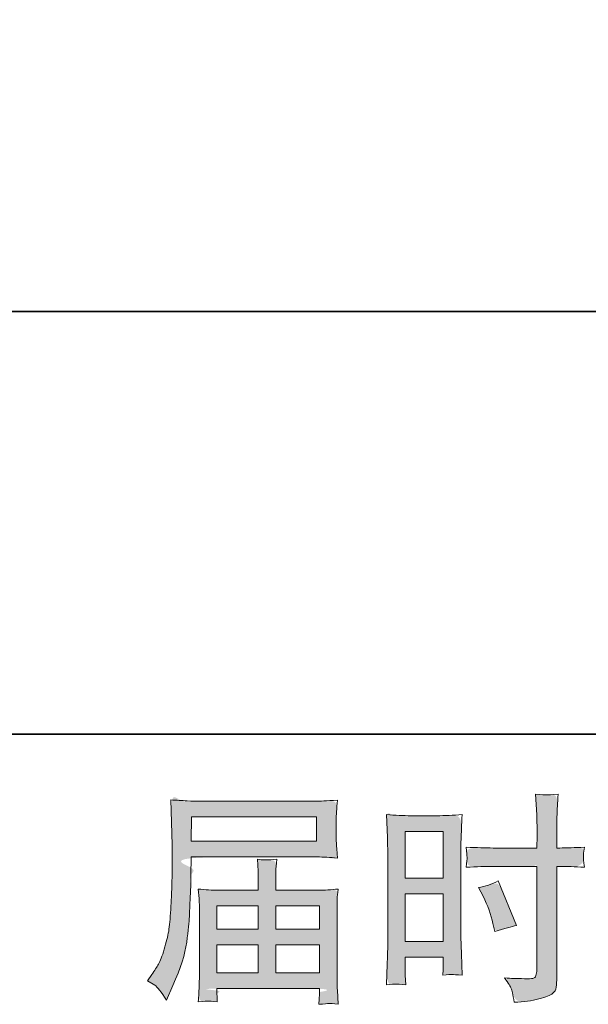
# Model space of a CAD drawing. Units: inches. Extents: x -12 to 4526, y -182 to 2392.
# Drawn here: x 2491 to 2763, y -182 to 288 of the extents above; entities that cross this region are included whole.
import ezdxf

# ---------------------------------------------------------------- set-up
doc = ezdxf.new("R2010")
doc.units = ezdxf.units.IN
doc.header["$MEASUREMENT"] = 0
doc.layers.add('图层 1', color=7, linetype='Continuous')

msp = doc.modelspace()

# ---------------------------------------------------------------- hatches: boundary and pattern name
at = {"layer": '图层 1'}
h = msp.add_hatch(color=7, dxfattribs=at)
h.dxf.hatch_style = 2
h.paths.add_polyline_path([(2675.28, -99.83), (2693.43, -99.83), (2693.43, -122.19), (2675.28, -122.19)])
edge = h.paths.add_edge_path()
edge.add_spline(control_points=[(2666.29, -173.11), (2668.73, -172.9), (2668.73, -172.9), (2670.22, -172.76), (2670.78, -172.72), (2671.35, -172.69), (2672.91, -172.83), (2675.49, -173.11), (2675.49, -173.11), (2675.28, -168.55), (2675.28, -168.55), (2675.28, -168.55), (2675.28, -163.87), (2675.28, -163.87), (2675.28, -163.87), (2675.28, -159.84), (2675.28, -159.84), (2675.28, -159.84), (2693.43, -159.84), (2693.43, -159.84), (2693.43, -159.84), (2693.43, -162.18), (2693.43, -162.18), (2693.43, -164.09), (2693.4, -165.25), (2693.36, -165.68), (2693.32, -166.1), (2693.29, -167.06), (2693.22, -168.55), (2695.52, -168.26), (2697, -168.12), (2697.64, -168.16), (2698.28, -168.19), (2699.87, -168.33), (2702.42, -168.55), (2702.42, -168.55), (2702.1, -158.25), (2702.1, -158.25), (2702.1, -158.25), (2701.78, -150.15), (2701.78, -150.15), (2701.78, -150.15), (2701.78, -110.76), (2701.78, -110.76), (2701.78, -109.1), (2701.82, -106.73), (2701.92, -103.72), (2702.03, -100.68), (2702.21, -96.71), (2702.42, -91.79), (2698.14, -92.15), (2694.14, -92.33), (2690.39, -92.33), (2690.39, -92.33), (2678.11, -92.33), (2678.11, -92.33), (2674.39, -92.33), (2670.47, -92.15), (2666.29, -91.79), (2666.29, -91.79), (2666.71, -102.76), (2666.71, -102.76), (2666.86, -106.2), (2666.93, -109.84), (2666.93, -113.63), (2666.93, -113.63), (2666.93, -151.28), (2666.93, -151.28), (2666.93, -154.39), (2666.86, -157.58), (2666.71, -160.9), (2666.57, -164.23), (2666.43, -168.3), (2666.29, -173.11), (2668.73, -172.9)], knot_values=[-1, -1, 0, 0, 0, 0, 1, 1, 1, 2, 2, 2, 3, 3, 3, 4, 4, 4, 5, 5, 5, 6, 6, 6, 7, 7, 7, 8, 8, 8, 9, 9, 9, 10, 10, 10, 11, 11, 11, 12, 12, 12, 13, 13, 13, 14, 14, 14, 15, 15, 15, 16, 16, 16, 17, 17, 17, 18, 18, 18, 19, 19, 19, 20, 20, 20, 21, 21, 21, 22, 22, 22, 23, 23, 23, 24, 24, 24, 24], degree=3, periodic=0)
h.paths.add_polyline_path([(2675.28, -129.69), (2693.43, -129.69), (2693.43, -152.34), (2675.28, -152.34)])
edge = h.paths.add_edge_path()
edge.add_spline(control_points=[(2704.4, -116.95), (2709.43, -116.67), (2709.43, -116.67), (2713.71, -116.53), (2717.25, -116.53), (2717.25, -116.53), (2738.16, -116.53), (2738.16, -116.53), (2738.16, -116.53), (2738.16, -164.51), (2738.16, -164.51), (2738.16, -164.51), (2738.05, -166.74), (2738.05, -166.74), (2737.98, -167.66), (2737.77, -168.51), (2737.41, -169.32), (2737.06, -170.14), (2734.87, -170.42), (2730.83, -170.14), (2730.83, -170.14), (2726.8, -170.03), (2726.8, -170.03), (2725.88, -170.03), (2724.5, -169.93), (2722.66, -169.71), (2724.57, -172.4), (2725.63, -174.1), (2725.88, -174.81), (2726.13, -175.52), (2726.62, -177.71), (2727.33, -181.39), (2731.79, -181.32), (2735.72, -180.79), (2739.08, -179.83), (2742.48, -178.88), (2744.67, -178.03), (2745.62, -177.29), (2746.62, -176.54), (2747.18, -175.52), (2747.36, -174.17), (2747.54, -172.83), (2747.64, -171.34), (2747.64, -169.71), (2747.64, -169.71), (2747.64, -116.53), (2747.64, -116.53), (2747.64, -116.53), (2749.23, -116.53), (2749.23, -116.53), (2752.35, -116.53), (2756.24, -116.67), (2760.91, -116.95), (2760.49, -114.09), (2760.31, -112.11), (2760.38, -111.04), (2760.45, -109.95), (2760.63, -108.71), (2760.91, -107.33), (2756.24, -107.61), (2752.28, -107.75), (2749.02, -107.75), (2749.02, -107.75), (2747.64, -107.75), (2747.64, -107.75), (2747.64, -107.75), (2747.64, -101.7), (2747.64, -101.7), (2747.64, -97.39), (2747.68, -94.09), (2747.75, -91.87), (2747.82, -89.64), (2748, -86.35), (2748.28, -81.96), (2745.2, -82.24), (2743.32, -82.38), (2742.72, -82.42), (2742.12, -82.45), (2740.39, -82.31), (2737.52, -81.96), (2737.52, -81.96), (2738.05, -91.83), (2738.05, -91.83), (2738.19, -95.3), (2738.26, -98.59), (2738.26, -101.7), (2738.26, -101.7), (2738.16, -107.75), (2738.16, -107.75), (2738.16, -107.75), (2717.25, -107.75), (2717.25, -107.75), (2713.71, -107.75), (2709.43, -107.61), (2704.4, -107.33), (2704.61, -109.98), (2704.75, -111.57), (2704.82, -112.14), (2704.82, -112.88), (2704.68, -114.51), (2704.4, -116.95), (2709.43, -116.67)], knot_values=[-1, -1, 0, 0, 0, 0, 1, 1, 1, 2, 2, 2, 3, 3, 3, 4, 4, 4, 5, 5, 5, 6, 6, 6, 7, 7, 7, 8, 8, 8, 9, 9, 9, 10, 10, 10, 11, 11, 11, 12, 12, 12, 13, 13, 13, 14, 14, 14, 15, 15, 15, 16, 16, 16, 17, 17, 17, 18, 18, 18, 19, 19, 19, 20, 20, 20, 21, 21, 21, 22, 22, 22, 23, 23, 23, 24, 24, 24, 25, 25, 25, 26, 26, 26, 27, 27, 27, 28, 28, 28, 29, 29, 29, 30, 30, 30, 31, 31, 31, 32, 32, 32, 33, 33, 33, 33], degree=3, periodic=0)
edge = h.paths.add_edge_path()
edge.add_spline(control_points=[(2710.27, -126.65), (2710.27, -126.65), (2710.27, -126.65), (2712.4, -130.79), (2712.4, -130.79), (2714.66, -135.25), (2716.25, -139.56), (2717.17, -143.74), (2717.17, -143.74), (2718.02, -147.67), (2718.02, -147.67), (2722.69, -146.25), (2726.16, -145.26), (2728.43, -144.7), (2728.43, -144.7), (2719.72, -123.46), (2719.72, -123.46), (2716.54, -125.09), (2713.39, -126.15), (2710.27, -126.65), (2710.27, -126.65)], knot_values=[-1, -1, 0, 0, 0, 0, 1, 1, 1, 2, 2, 2, 3, 3, 3, 4, 4, 4, 5, 5, 5, 6, 6, 6, 6], degree=3, periodic=0)
h = msp.add_hatch(color=7, dxfattribs=at)
h.dxf.hatch_style = 2
h.paths.add_polyline_path([(2573.16, -92.93), (2632.82, -92.93), (2632.82, -104.53), (2572.94, -104.53)])
edge = h.paths.add_edge_path()
edge.add_spline(control_points=[(2554.19, -168.19), (2554.19, -168.19), (2554.19, -168.19), (2552.07, -171.16), (2552.07, -171.16), (2552.07, -171.16), (2555.57, -173.29), (2555.57, -173.29), (2556.84, -174.07), (2558.72, -176.44), (2561.2, -180.4), (2561.2, -180.4), (2564.27, -173.5), (2564.27, -173.5), (2567.95, -165.29), (2570.15, -158.35), (2570.86, -152.73), (2571.56, -147.1), (2571.99, -143.03), (2572.13, -140.52), (2572.27, -138.01), (2572.38, -135.46), (2572.48, -132.88), (2572.59, -130.29), (2572.7, -128.1), (2572.77, -126.26), (2572.77, -126.26), (2572.87, -119.04), (2572.87, -119.04), (2572.87, -117.48), (2572.94, -115.15), (2573.08, -112.03), (2573.08, -112.03), (2633.17, -112.03), (2633.17, -112.03), (2636.14, -112.03), (2639.36, -112.21), (2642.83, -112.57), (2642.83, -112.57), (2642.51, -108.07), (2642.51, -108.07), (2642.37, -106.13), (2642.3, -104.57), (2642.3, -103.47), (2642.3, -103.47), (2642.3, -94.09), (2642.3, -94.09), (2642.3, -93.17), (2642.33, -91.94), (2642.44, -90.38), (2642.55, -88.82), (2642.69, -86.98), (2642.83, -84.89), (2637.45, -85.25), (2634.27, -85.42), (2633.28, -85.42), (2633.28, -85.42), (2576.38, -85.42), (2576.38, -85.42), (2575.31, -85.42), (2573.54, -85.35), (2571.1, -85.21), (2568.66, -85.07), (2566.04, -84.93), (2563.21, -84.79), (2563.21, -84.79), (2563.96, -106.3), (2563.96, -106.3), (2563.96, -106.62), (2563.96, -107.36), (2563.96, -108.5), (2563.96, -108.5), (2563.96, -112.35), (2563.96, -112.35), (2563.88, -112.57), (2563.85, -114.65), (2563.85, -118.62), (2563.85, -118.62), (2563.74, -126.58), (2563.74, -126.58), (2563.67, -129.2), (2563.5, -132.7), (2563.25, -137.12), (2563, -141.55), (2562.68, -145.01), (2562.26, -147.49), (2561.83, -149.97), (2561.12, -152.83), (2560.13, -156.13), (2559.14, -159.42), (2558.22, -161.79), (2557.41, -163.2), (2556.59, -164.62), (2555.53, -166.28), (2554.19, -168.19), (2554.19, -168.19)], knot_values=[-1, -1, 0, 0, 0, 0, 1, 1, 1, 2, 2, 2, 3, 3, 3, 4, 4, 4, 5, 5, 5, 6, 6, 6, 7, 7, 7, 8, 8, 8, 9, 9, 9, 10, 10, 10, 11, 11, 11, 12, 12, 12, 13, 13, 13, 14, 14, 14, 15, 15, 15, 16, 16, 16, 17, 17, 17, 18, 18, 18, 19, 19, 19, 20, 20, 20, 21, 21, 21, 22, 22, 22, 23, 23, 23, 24, 24, 24, 25, 25, 25, 26, 26, 26, 27, 27, 27, 28, 28, 28, 29, 29, 29, 30, 30, 30, 31, 31, 31, 31], degree=3, periodic=0)
edge = h.paths.add_edge_path()
edge.add_spline(control_points=[(2576.38, -181.25), (2579.21, -181.04), (2579.21, -181.04), (2580.8, -180.9), (2581.22, -180.86), (2581.65, -180.82), (2583.06, -180.97), (2585.47, -181.25), (2585.47, -181.25), (2585.36, -179.13), (2585.36, -179.13), (2585.36, -179.13), (2585.26, -177.11), (2585.26, -177.11), (2585.26, -177.11), (2585.26, -174.88), (2585.26, -174.88), (2585.26, -174.88), (2634.37, -174.88), (2634.37, -174.88), (2634.37, -174.88), (2634.37, -177.22), (2634.37, -177.22), (2634.37, -177.36), (2634.3, -177.96), (2634.2, -179.06), (2634.09, -180.15), (2634.05, -181.28), (2634.05, -182.42), (2636.6, -182.2), (2638.16, -182.06), (2638.72, -182.03), (2639.29, -181.99), (2640.81, -182.13), (2643.25, -182.42), (2643.25, -182.42), (2642.83, -175.73), (2642.83, -175.73), (2642.76, -174.81), (2642.72, -172.58), (2642.72, -169.04), (2642.72, -169.04), (2642.72, -136.56), (2642.72, -136.56), (2642.72, -134.65), (2642.72, -133.16), (2642.76, -132.06), (2642.79, -130.97), (2642.97, -129.41), (2643.25, -127.36), (2639.89, -127.71), (2636.67, -127.89), (2633.56, -127.89), (2633.56, -127.89), (2613.42, -127.89), (2613.42, -127.89), (2613.42, -127.89), (2613.42, -124.28), (2613.42, -124.28), (2613.42, -122.08), (2613.42, -120.32), (2613.46, -118.97), (2613.49, -117.63), (2613.67, -115.68), (2613.95, -113.13), (2609.96, -113.49), (2606.84, -113.49), (2604.65, -113.13), (2604.65, -113.13), (2604.97, -118.76), (2604.97, -118.76), (2605.04, -119.89), (2605.07, -121.73), (2605.07, -124.28), (2605.07, -124.28), (2605.07, -127.89), (2605.07, -127.89), (2605.07, -127.89), (2586.04, -127.89), (2586.04, -127.89), (2582.99, -127.89), (2579.77, -127.71), (2576.38, -127.36), (2576.38, -127.36), (2576.8, -131.89), (2576.8, -131.89), (2576.87, -132.59), (2576.91, -134.12), (2576.91, -136.45), (2576.91, -136.45), (2576.91, -168.09), (2576.91, -168.09), (2576.91, -170.7), (2576.87, -172.83), (2576.8, -174.45), (2576.73, -176.08), (2576.59, -178.35), (2576.38, -181.25), (2579.21, -181.04)], knot_values=[-1, -1, 0, 0, 0, 0, 1, 1, 1, 2, 2, 2, 3, 3, 3, 4, 4, 4, 5, 5, 5, 6, 6, 6, 7, 7, 7, 8, 8, 8, 9, 9, 9, 10, 10, 10, 11, 11, 11, 12, 12, 12, 13, 13, 13, 14, 14, 14, 15, 15, 15, 16, 16, 16, 17, 17, 17, 18, 18, 18, 19, 19, 19, 20, 20, 20, 21, 21, 21, 22, 22, 22, 23, 23, 23, 24, 24, 24, 25, 25, 25, 26, 26, 26, 27, 27, 27, 28, 28, 28, 29, 29, 29, 30, 30, 30, 31, 31, 31, 32, 32, 32, 32], degree=3, periodic=0)
h.paths.add_polyline_path([(2585.26, -154.07), (2605.07, -154.07), (2605.07, -167.38), (2585.26, -167.38)])
h.paths.add_polyline_path([(2585.26, -135.39), (2605.07, -135.39), (2605.07, -146.57), (2585.26, -146.57)])
h.paths.add_polyline_path([(2613.42, -154.07), (2634.37, -154.07), (2634.37, -167.38), (2613.42, -167.38)])
h.paths.add_polyline_path([(2613.42, -135.39), (2634.37, -135.39), (2634.37, -146.57), (2613.42, -146.57)])

# ---------------------------------------------------------------- linework, layer by layer
at = {"layer": '图层 1', "color": 7, "lineweight": 35}
for points in [[(4526.3, -53.4), (6.94, -53.4), (6.94, 2206.27), (4526.3, 2206.27), (4526.3, -53.4)], [(504.5, 148.6), (3043.25, 148.6)]]:
    msp.add_lwpolyline(points, dxfattribs=at)
at = {"layer": '图层 1', "color": 7, "lineweight": 9}
msp.add_lwpolyline([(2723.42, 148.6), (2759.22, 148.6)], dxfattribs=at)
at = {"layer": '图层 1', "color": 7, "lineweight": 0}
for points in [[(2573.16, -92.93), (2632.82, -92.93), (2632.82, -104.53), (2572.94, -104.53), (2573.16, -92.93)], [(2675.28, -99.83), (2693.43, -99.83), (2693.43, -122.19), (2675.28, -122.19), (2675.28, -99.83)], [(2675.28, -129.69), (2693.43, -129.69), (2693.43, -152.34), (2675.28, -152.34), (2675.28, -129.69)], [(2585.26, -135.39), (2605.07, -135.39), (2605.07, -146.57), (2585.26, -146.57), (2585.26, -135.39)], [(2613.42, -135.39), (2634.37, -135.39), (2634.37, -146.57), (2613.42, -146.57), (2613.42, -135.39)], [(2585.26, -154.07), (2605.07, -154.07), (2605.07, -167.38), (2585.26, -167.38), (2585.26, -154.07)], [(2613.42, -154.07), (2634.37, -154.07), (2634.37, -167.38), (2613.42, -167.38), (2613.42, -154.07)]]:
    msp.add_lwpolyline(points, dxfattribs=at)
for points, knots in [([(2717.25, -116.53), (2717.25, -116.53), (2738.16, -116.53), (2738.16, -116.53), (2738.16, -116.53), (2738.16, -164.51), (2738.16, -164.51), (2738.16, -164.51), (2738.05, -166.74), (2738.05, -166.74), (2737.98, -167.66), (2737.77, -168.51), (2737.41, -169.32), (2737.06, -170.14), (2734.87, -170.42), (2730.83, -170.14), (2730.83, -170.14), (2726.8, -170.03), (2726.8, -170.03), (2725.88, -170.03), (2724.5, -169.93), (2722.66, -169.71), (2724.57, -172.4), (2725.63, -174.1), (2725.88, -174.81), (2726.13, -175.52), (2726.62, -177.71), (2727.33, -181.39), (2731.79, -181.32), (2735.72, -180.79), (2739.08, -179.83), (2742.48, -178.88), (2744.67, -178.03), (2745.62, -177.29), (2746.62, -176.54), (2747.18, -175.52), (2747.36, -174.17), (2747.54, -172.83), (2747.64, -171.34), (2747.64, -169.71), (2747.64, -169.71), (2747.64, -116.53), (2747.64, -116.53), (2747.64, -116.53), (2749.23, -116.53), (2749.23, -116.53), (2752.35, -116.53), (2756.24, -116.67), (2760.91, -116.95), (2760.49, -114.09), (2760.31, -112.11), (2760.38, -111.04), (2760.45, -109.95), (2760.63, -108.71), (2760.91, -107.33), (2756.24, -107.61), (2752.28, -107.75), (2749.02, -107.75), (2749.02, -107.75), (2747.64, -107.75), (2747.64, -107.75), (2747.64, -107.75), (2747.64, -101.7), (2747.64, -101.7), (2747.64, -97.39), (2747.68, -94.09), (2747.75, -91.87), (2747.82, -89.64), (2748, -86.35), (2748.28, -81.96), (2745.2, -82.24), (2743.32, -82.38), (2742.72, -82.42), (2742.12, -82.45), (2740.39, -82.31), (2737.52, -81.96), (2737.52, -81.96), (2738.05, -91.83), (2738.05, -91.83), (2738.19, -95.3), (2738.26, -98.59), (2738.26, -101.7), (2738.26, -101.7), (2738.16, -107.75), (2738.16, -107.75), (2738.16, -107.75), (2717.25, -107.75), (2717.25, -107.75), (2713.71, -107.75), (2709.43, -107.61), (2704.4, -107.33), (2704.61, -109.98), (2704.75, -111.57), (2704.82, -112.14), (2704.82, -112.88), (2704.68, -114.51), (2704.4, -116.95), (2709.43, -116.67), (2713.71, -116.53), (2717.25, -116.53)], [0, 0, 0, 0, 1, 1, 1, 2, 2, 2, 3, 3, 3, 4, 4, 4, 5, 5, 5, 6, 6, 6, 7, 7, 7, 8, 8, 8, 9, 9, 9, 10, 10, 10, 11, 11, 11, 12, 12, 12, 13, 13, 13, 14, 14, 14, 15, 15, 15, 16, 16, 16, 17, 17, 17, 18, 18, 18, 19, 19, 19, 20, 20, 20, 21, 21, 21, 22, 22, 22, 23, 23, 23, 24, 24, 24, 25, 25, 25, 26, 26, 26, 27, 27, 27, 28, 28, 28, 29, 29, 29, 30, 30, 30, 31, 31, 31, 32, 32, 32, 33, 33, 33, 33]), ([(2552.07, -171.16), (2552.07, -171.16), (2555.57, -173.29), (2555.57, -173.29), (2556.84, -174.07), (2558.72, -176.44), (2561.2, -180.4), (2561.2, -180.4), (2564.27, -173.5), (2564.27, -173.5), (2567.95, -165.29), (2570.15, -158.35), (2570.86, -152.73), (2571.56, -147.1), (2571.99, -143.03), (2572.13, -140.52), (2572.27, -138.01), (2572.38, -135.46), (2572.48, -132.88), (2572.59, -130.29), (2572.7, -128.1), (2572.77, -126.26), (2572.77, -126.26), (2572.87, -119.04), (2572.87, -119.04), (2572.87, -117.48), (2572.94, -115.15), (2573.08, -112.03), (2573.08, -112.03), (2633.17, -112.03), (2633.17, -112.03), (2636.14, -112.03), (2639.36, -112.21), (2642.83, -112.57), (2642.83, -112.57), (2642.51, -108.07), (2642.51, -108.07), (2642.37, -106.13), (2642.3, -104.57), (2642.3, -103.47), (2642.3, -103.47), (2642.3, -94.09), (2642.3, -94.09), (2642.3, -93.17), (2642.33, -91.94), (2642.44, -90.38), (2642.55, -88.82), (2642.69, -86.98), (2642.83, -84.89), (2637.45, -85.25), (2634.27, -85.42), (2633.28, -85.42), (2633.28, -85.42), (2576.38, -85.42), (2576.38, -85.42), (2575.31, -85.42), (2573.54, -85.35), (2571.1, -85.21), (2568.66, -85.07), (2566.04, -84.93), (2563.21, -84.79), (2563.21, -84.79), (2563.96, -106.3), (2563.96, -106.3), (2563.96, -106.62), (2563.96, -107.36), (2563.96, -108.5), (2563.96, -108.5), (2563.96, -112.35), (2563.96, -112.35), (2563.88, -112.57), (2563.85, -114.65), (2563.85, -118.62), (2563.85, -118.62), (2563.74, -126.58), (2563.74, -126.58), (2563.67, -129.2), (2563.5, -132.7), (2563.25, -137.12), (2563, -141.55), (2562.68, -145.01), (2562.26, -147.49), (2561.83, -149.97), (2561.12, -152.83), (2560.13, -156.13), (2559.14, -159.42), (2558.22, -161.79), (2557.41, -163.2), (2556.59, -164.62), (2555.53, -166.28), (2554.19, -168.19), (2554.19, -168.19), (2552.07, -171.16), (2552.07, -171.16)], [0, 0, 0, 0, 1, 1, 1, 2, 2, 2, 3, 3, 3, 4, 4, 4, 5, 5, 5, 6, 6, 6, 7, 7, 7, 8, 8, 8, 9, 9, 9, 10, 10, 10, 11, 11, 11, 12, 12, 12, 13, 13, 13, 14, 14, 14, 15, 15, 15, 16, 16, 16, 17, 17, 17, 18, 18, 18, 19, 19, 19, 20, 20, 20, 21, 21, 21, 22, 22, 22, 23, 23, 23, 24, 24, 24, 25, 25, 25, 26, 26, 26, 27, 27, 27, 28, 28, 28, 29, 29, 29, 30, 30, 30, 31, 31, 31, 31]), ([(2670.78, -172.72), (2671.35, -172.69), (2672.91, -172.83), (2675.49, -173.11), (2675.49, -173.11), (2675.28, -168.55), (2675.28, -168.55), (2675.28, -168.55), (2675.28, -163.87), (2675.28, -163.87), (2675.28, -163.87), (2675.28, -159.84), (2675.28, -159.84), (2675.28, -159.84), (2693.43, -159.84), (2693.43, -159.84), (2693.43, -159.84), (2693.43, -162.18), (2693.43, -162.18), (2693.43, -164.09), (2693.4, -165.25), (2693.36, -165.68), (2693.32, -166.1), (2693.29, -167.06), (2693.22, -168.55), (2695.52, -168.26), (2697, -168.12), (2697.64, -168.16), (2698.28, -168.19), (2699.87, -168.33), (2702.42, -168.55), (2702.42, -168.55), (2702.1, -158.25), (2702.1, -158.25), (2702.1, -158.25), (2701.78, -150.15), (2701.78, -150.15), (2701.78, -150.15), (2701.78, -110.76), (2701.78, -110.76), (2701.78, -109.1), (2701.82, -106.73), (2701.92, -103.72), (2702.03, -100.68), (2702.21, -96.71), (2702.42, -91.79), (2698.14, -92.15), (2694.14, -92.33), (2690.39, -92.33), (2690.39, -92.33), (2678.11, -92.33), (2678.11, -92.33), (2674.39, -92.33), (2670.47, -92.15), (2666.29, -91.79), (2666.29, -91.79), (2666.71, -102.76), (2666.71, -102.76), (2666.86, -106.2), (2666.93, -109.84), (2666.93, -113.63), (2666.93, -113.63), (2666.93, -151.28), (2666.93, -151.28), (2666.93, -154.39), (2666.86, -157.58), (2666.71, -160.9), (2666.57, -164.23), (2666.43, -168.3), (2666.29, -173.11), (2668.73, -172.9), (2670.22, -172.76), (2670.78, -172.72)], [0, 0, 0, 0, 1, 1, 1, 2, 2, 2, 3, 3, 3, 4, 4, 4, 5, 5, 5, 6, 6, 6, 7, 7, 7, 8, 8, 8, 9, 9, 9, 10, 10, 10, 11, 11, 11, 12, 12, 12, 13, 13, 13, 14, 14, 14, 15, 15, 15, 16, 16, 16, 17, 17, 17, 18, 18, 18, 19, 19, 19, 20, 20, 20, 21, 21, 21, 22, 22, 22, 23, 23, 23, 24, 24, 24, 24]), ([(2581.22, -180.86), (2581.65, -180.82), (2583.06, -180.97), (2585.47, -181.25), (2585.47, -181.25), (2585.36, -179.13), (2585.36, -179.13), (2585.36, -179.13), (2585.26, -177.11), (2585.26, -177.11), (2585.26, -177.11), (2585.26, -174.88), (2585.26, -174.88), (2585.26, -174.88), (2634.37, -174.88), (2634.37, -174.88), (2634.37, -174.88), (2634.37, -177.22), (2634.37, -177.22), (2634.37, -177.36), (2634.3, -177.96), (2634.2, -179.06), (2634.09, -180.15), (2634.05, -181.28), (2634.05, -182.42), (2636.6, -182.2), (2638.16, -182.06), (2638.72, -182.03), (2639.29, -181.99), (2640.81, -182.13), (2643.25, -182.42), (2643.25, -182.42), (2642.83, -175.73), (2642.83, -175.73), (2642.76, -174.81), (2642.72, -172.58), (2642.72, -169.04), (2642.72, -169.04), (2642.72, -136.56), (2642.72, -136.56), (2642.72, -134.65), (2642.72, -133.16), (2642.76, -132.06), (2642.79, -130.97), (2642.97, -129.41), (2643.25, -127.36), (2639.89, -127.71), (2636.67, -127.89), (2633.56, -127.89), (2633.56, -127.89), (2613.42, -127.89), (2613.42, -127.89), (2613.42, -127.89), (2613.42, -124.28), (2613.42, -124.28), (2613.42, -122.08), (2613.42, -120.32), (2613.46, -118.97), (2613.49, -117.63), (2613.67, -115.68), (2613.95, -113.13), (2609.96, -113.49), (2606.84, -113.49), (2604.65, -113.13), (2604.65, -113.13), (2604.97, -118.76), (2604.97, -118.76), (2605.04, -119.89), (2605.07, -121.73), (2605.07, -124.28), (2605.07, -124.28), (2605.07, -127.89), (2605.07, -127.89), (2605.07, -127.89), (2586.04, -127.89), (2586.04, -127.89), (2582.99, -127.89), (2579.77, -127.71), (2576.38, -127.36), (2576.38, -127.36), (2576.8, -131.89), (2576.8, -131.89), (2576.87, -132.59), (2576.91, -134.12), (2576.91, -136.45), (2576.91, -136.45), (2576.91, -168.09), (2576.91, -168.09), (2576.91, -170.7), (2576.87, -172.83), (2576.8, -174.45), (2576.73, -176.08), (2576.59, -178.35), (2576.38, -181.25), (2579.21, -181.04), (2580.8, -180.9), (2581.22, -180.86)], [0, 0, 0, 0, 1, 1, 1, 2, 2, 2, 3, 3, 3, 4, 4, 4, 5, 5, 5, 6, 6, 6, 7, 7, 7, 8, 8, 8, 9, 9, 9, 10, 10, 10, 11, 11, 11, 12, 12, 12, 13, 13, 13, 14, 14, 14, 15, 15, 15, 16, 16, 16, 17, 17, 17, 18, 18, 18, 19, 19, 19, 20, 20, 20, 21, 21, 21, 22, 22, 22, 23, 23, 23, 24, 24, 24, 25, 25, 25, 26, 26, 26, 27, 27, 27, 28, 28, 28, 29, 29, 29, 30, 30, 30, 31, 31, 31, 32, 32, 32, 32]), ([(2712.4, -130.79), (2714.66, -135.25), (2716.25, -139.56), (2717.17, -143.74), (2717.17, -143.74), (2718.02, -147.67), (2718.02, -147.67), (2722.69, -146.25), (2726.16, -145.26), (2728.43, -144.7), (2728.43, -144.7), (2719.72, -123.46), (2719.72, -123.46), (2716.54, -125.09), (2713.39, -126.15), (2710.27, -126.65), (2710.27, -126.65), (2712.4, -130.79), (2712.4, -130.79)], [0, 0, 0, 0, 1, 1, 1, 2, 2, 2, 3, 3, 3, 4, 4, 4, 5, 5, 5, 6, 6, 6, 6])]:
    msp.add_open_spline(points, degree=3, knots=knots, dxfattribs=at)

doc.saveas('drawing.dxf')
